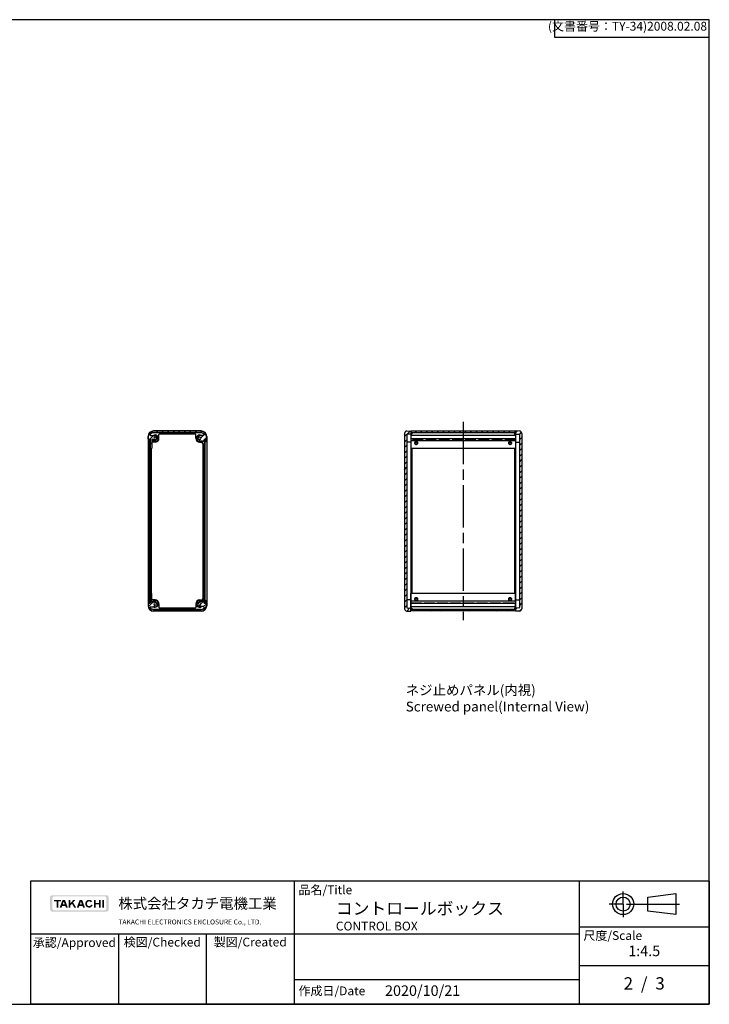
# Model space of a CAD drawing. Units: millimetres. Extents: x 0 to 5461, y 0 to 1260.
# Drawn here: x 2755 to 3637, y 0 to 1260 of the extents above; entities that cross this region are included whole.
import ezdxf
from ezdxf.enums import TextEntityAlignment as Align

# ---------------------------------------------------------------- set-up
doc = ezdxf.new("R2010")
doc.units = ezdxf.units.MM
doc.header["$LTSCALE"] = 4.5
for name, pattern in [('AM_ISO02W050x2', [3.75, 3, -0.75]), ('AM_ISO08W050', [18, 12, -1.5, 3, -1.5]), ('gen7a', [6.875, 4.75, -0.875, 0.375, -0.875])]:
    doc.linetypes.add(name, pattern=pattern)
doc.layers.add('7A', color=4, linetype='gen7a')
doc.layers.add('RAHM2', color=1, linetype='Continuous')
for name, color, linetype, lineweight in [('AM_5', 3, 'Continuous', 25), ('AM_7', 4, 'AM_ISO08W050', 25), ('AM_8', 1, 'Continuous', 25), ('ネジ止メパネル0', 3, 'AM_ISO02W050x2', 13), ('側板', 7, 'Continuous', 25), ('ﾈｼﾞ止ﾒﾊﾟﾈﾙ', 3, 'Continuous', 25), ('ﾊﾒｺﾐﾊﾟﾈﾙ', 4, 'Continuous', 25), ('ﾌﾚｰﾑ', 2, 'Continuous', 25), ('ﾌﾚｰﾑ0', 2, 'AM_ISO02W050x2', 13)]:
    doc.layers.add(name, color=color, linetype=linetype, lineweight=lineweight)
doc.styles.get("Standard").update_dxf_attribs({"font": 'ISOCP.SHX', "bigfont": 'EXTFONT.SHX'})
pattern_1 = [(45, (405.4175617416568, 38.62204622340914), (-3.535533905932737, 3.535533905932738), [])]
pattern_2 = [(45, (368.5406418672192, 38.62204622340914), (-3.535533905932737, 3.535533905932738), [])]
pattern_3 = [(45, (508.5406418672192, 38.62204622340914), (-7.071067811865475, 7.071067811865476), [])]

# ---------------------------------------------------------------- blocks, each defined once
blk = doc.blocks.new('TK-A3')
for p, q in [((359, 280), (359, 275)), ((359, 275), (403, 275))]:
    blk.add_line(p, q)
blk.add_lwpolyline([(0, 0), (403, 0), (403, 280), (0, 280.0000000000001)], close=True)
at = {"insert": (402.3592953827349, 276.108542987227), "char_height": 2.5, "width": 43.07840397728299, "attachment_point": 9}
blk.add_mtext('(文書番号：TY-34)2008.02.08', dxfattribs=at)
blk = doc.blocks.new('A$C0FAF06CF')
at = {"layer": 'AM_8'}
h = blk.add_hatch(color=1, dxfattribs=at)
edge = h.paths.add_edge_path()
edge.add_line((-8.013599999999968, -2.411500000000411), (8.013600000000068, -2.411500000000414))
edge.add_arc((8.013600000000054, -1.773380000000513), 0.6381199999999012, 270, 360)
edge.add_line((8.651719999999955, -1.773380000000513), (8.651719999999969, 1.773379999999486))
edge.add_arc((8.013600000000025, 1.773379999999429), 0.638119999999958, 5.103880138248065e-12, 90.0000000000013)
edge.add_line((8.013599999999997, 2.411499999999391), (-8.013599999999997, 2.411499999999387))
edge.add_arc((-8.013600000000025, 1.773379999999436), 0.638119999999951, 89.99999999999682, 179.9999999999955)
edge.add_line((-8.651719999999983, 1.773379999999486), (-8.651719999999983, -1.773380000000506))
edge.add_arc((-8.013600000000025, -1.773380000000458), 0.638119999999951, 180.0000000000043, 270.0000000000045)
edge = h.paths.add_edge_path(flags=16)
edge.add_line((-7.471939999999961, 2.092439999999486), (7.471940000000018, 2.092439999999479))
edge.add_arc((7.471940000000046, 1.550779999999479), 0.5416600000000003, 7.958078640513122e-13, 90.00000000000148, ccw=False)
edge.add_line((8.013600000000025, 1.550779999999486), (8.013600000000025, -1.550780000000506))
edge.add_arc((7.471940000000018, -1.550780000000502), 0.5416600000000074, 270, 359.99999999999966, ccw=False)
edge.add_line((7.471940000000018, -2.092440000000506), (-7.471939999999961, -2.092440000000513))
edge.add_arc((-7.471939999999961, -1.550780000000506), 0.5416600000000074, 180, 270, ccw=False)
edge.add_line((-8.013599999999968, -1.550780000000506), (-8.013599999999968, 1.550779999999486))
edge.add_arc((-7.471939999999961, 1.550779999999486), 0.5416600000000003, 90, 180, ccw=False)
for points in [[(-5.453699999999969, 0.5935999999994923), (-5.453699999999969, 1.038799999999492), (-7.531299999999987, 1.038799999999492), (-7.531299999999987, 0.5935999999994923), (-6.759619999999984, 0.5935999999994923), (-6.759619999999984, -1.224300000000516), (-6.225379999999973, -1.224300000000516), (-6.225379999999973, 0.5935999999994923)], [(-3.146079999999984, 1.038799999999492), (-3.146079999999984, -1.224300000000516), (-2.671199999999942, -1.224300000000516), (-2.671199999999942, -0.6184186206901412), (-2.193432261217481, -0.1027759420753025), (-1.520149446800417, -1.224300000000516), (-0.9571799999999939, -1.224300000000516), (-1.851807874889658, 0.2659306476478651), (-1.135707252964409, 1.038799999999492), (-1.788279380580377, 1.038799999999492), (-2.671199999999942, 0.08588602895155795), (-2.671199999999942, 1.038799999999492)], [(4.304715008555604, 1.038799999999492), (4.304715008555604, -1.224300000000516), (4.775885008555576, -1.224300000000516), (4.775885008555576, -0.3153500000005121), (5.829525008555606, -0.3153500000005121), (5.829525008555606, -1.224300000000516), (6.300695008555579, -1.224300000000516), (6.300695008555579, 1.038799999999492), (5.829525008555606, 1.038799999999492), (5.829525008555606, 0.1298499999994878), (4.775885008555576, 0.1298499999994878), (4.775885008555576, 1.038799999999492)], [(7.28013500855559, -1.224300000000516), (7.28013500855559, 1.038799999999492), (6.805255008555605, 1.038799999999492), (6.805255008555605, -1.224300000000516)]]:
    blk.add_hatch(color=1, dxfattribs=at).paths.add_polyline_path(points)
h = blk.add_hatch(color=1, dxfattribs=at)
h.paths.add_polyline_path([(-5.264049114754044, -1.224300000000516), (-5.084217508196673, -0.7345800000005109), (-4.161102491803263, -0.7345800000005109), (-3.981270885245877, -1.224300000000516), (-3.420619999999971, -1.224300000000516), (-4.251659999999958, 1.038799999999492), (-4.993659999999977, 1.038799999999492), (-5.82469999999995, -1.224300000000516)])
h.paths.add_polyline_path([(-4.332759934426207, -0.2671200000005083), (-4.912560065573729, -0.2671200000005083), (-4.622659999999968, 0.5223399999994971)], flags=16)
h = blk.add_hatch(color=1, dxfattribs=at)
h.paths.add_polyline_path([(-0.1961891147540484, -1.224300000000516), (-0.01635750819667692, -0.7345800000005109), (0.9067575081967476, -0.7345800000005109), (1.086589114754119, -1.224300000000516), (1.647240000000011, -1.224300000000516), (0.8162000000000376, 1.038799999999492), (0.07420000000001892, 1.038799999999492), (-0.7568399999999542, -1.224300000000516)])
h.paths.add_polyline_path([(0.7351000655737892, -0.2671200000005083), (0.1552999344262673, -0.2671200000005083), (0.4452000000000282, 0.5223399999994971)], flags=16)
h = blk.add_hatch(color=1, dxfattribs=at)
edge = h.paths.add_edge_path()
edge.add_ellipse((2.878960000000006, -0.09275000000052636), major_axis=(0, 0.7271600000000495), ratio=0.8673469387754512, start_angle=304.6510247185947, end_angle=609.4109213221484)
edge.add_line((3.469375036740871, -0.3484654247793539), (3.941135008555591, -0.5527900000005097))
edge.add_arc((2.878960000000006, -0.09275000000051214), 1.157520000000027, 38.550540790803325, 336.58201840165333, ccw=False)
edge.add_line((3.784208621486187, 0.6286219454599618), (3.397792961318373, 0.3206961337928842))
blk = doc.blocks.new('TK-仕様書(和英併記)NEW')
for p, q in [((0, 35), (-193, 35)), ((-193, 35), (-193, 0)), ((-118, 35), (-118, 0)), ((-37, 35), (-37, 0)), ((0, 35), (0, 0)), ((-17.5, 30.5), (-9.5, 31.5)), ((-9.5, 31.5), (-9.5, 25.5)), ((-17.5, 26.5), (-17.5, 30.5)), ((-9.5, 25.5), (-17.5, 26.5)), ((-193, 19.99999999999994), (-37, 19.99999999999994)), ((-168.0000000000001, 19.99999999999994), (-168, 0)), ((-143.0000000000001, 19.99999999999994), (-143, 0)), ((-37, 22), (0, 22)), ((-37, 11), (0, 11)), ((-37.00000000000011, 7), (-118, 7)), ((0, 0), (-193, 0))]:
    blk.add_line(p, q)
for radius in [3, 2]:
    blk.add_circle((-24.5, 28.5), radius)
at = {"layer": '7A'}
for p, q in [((-24.5, 28.5), (-24.5, 32.07478664473149)), ((-24.5, 28.5), (-28.5, 28.5)), ((-24.5, 28.5), (-24.5, 24.78991724228479)), ((-23.5, 28.5), (-8.5, 28.5))]:
    blk.add_line(p, q, dxfattribs=at)
at = {"xscale": 0.96, "yscale": 0.96, "zscale": 0.96}
blk.add_blockref('A$C0FAF06CF', (-179.073778946163, 28.68781725888325), dxfattribs=at)
at = {"attachment_point": 4}
for s, insert, char_height, width in [('{\\fMS Gothic|b0|i0|c128|p49;株式会社タカチ電機工業}', (-167.9945135240808, 28.68781725888325), 3, 42.88159814155517), ('{\\fArial|b0|i0|c128|p34;TAKACHI ELECTRONICS ENCLOSURE Co., LTD.}', (-167.9945135240808, 23.41115279672572), 1.4, 44.44830780058135)]:
    blk.add_mtext(s, dxfattribs=dict(at, insert=insert, char_height=char_height, width=width))
for tag, height, p in [('品名', 3.5, (-106.1561493930892, 27.24999999999994)), ('TITLE', 2.5, (-106.1561493930892, 22.24999999999994)), ('型番', 3.5, (-106.139168248561, 11.75))]:
    blk.add_attdef(tag, text='', height=height).set_placement(p, align=Align.MIDDLE_LEFT)
for tag, height, p in [('GEN-TITLE-SCA', 3, (-18.5, 14.79266317345349)), ('承認', 3.5, (-180.7195176573869, 7.729076668239944)), ('検図', 3.5, (-155.5000000000001, 7.729076668239941)), ('製図', 3.5, (-130.5000000000001, 7.729076668239941)), ('ページNO.', 3.5, (-23, 5.5)), ('総ページ数', 3.5, (-14, 5.5)), ('GEN-TITLE-DAT', 3, (-81.5, 3.5))]:
    blk.add_attdef(tag, text='', height=height).set_placement(p, align=Align.MIDDLE)
at = {"layer": 'RAHM2', "char_height": 2.5}
for s, insert, width, attachment_point in [('品名/Title', (-116.8002551371314, 33.80103540727967), 90, 1), ('尺度/Scale', (-35.80025513713144, 20.80103540727967), 20, 1), ('承認/Approved', (-180.5000000000001, 18.8010354072796), 22.21535073038012, 2), ('検図/Checked', (-155.5, 18.92584712714763), 19.8526851587086, 2), ('製図/Created', (-130.5, 18.95800561859733), 19.44564691649168, 2), ('作成日/Date', (-116.8002551371314, 3.5), 17.84866863742184, 4)]:
    blk.add_mtext(s, dxfattribs=dict(at, insert=insert, width=width, attachment_point=attachment_point))
at = {"layer": 'RAHM2', "color": 0, "insert": (-18.5, 5.5), "char_height": 3.5, "width": 4.469919821818735, "attachment_point": 5}
blk.add_mtext('/', dxfattribs=at)

msp = doc.modelspace()

# ---------------------------------------------------------------- hatches: boundary and pattern name
at = {"layer": 'AM_8'}
h = msp.add_hatch(dxfattribs=at)
h.set_pattern_fill('_U', color=256, scale=5, angle=45, style=0, pattern_type=0)
h.set_pattern_definition(pattern_1)
edge = h.paths.add_edge_path()
edge.add_line((2921.850416254572, 728.487522805093), (2921.850416254572, 728.9539547183324))
edge.add_arc((2922.350416254572, 728.9539547183331), 0.5, 147.0431454531634, 180.0000000000651, ccw=False)
edge.add_arc((2926.000416254572, 726.5875228050936), 4.84999999999981, 90, 147.0431454531475, ccw=False)
edge.add_line((2926.000416254572, 731.4375228050935), (2987.000416254572, 731.4375228050925))
edge.add_arc((2987.000416254572, 726.5875228050927), 4.849999999999682, 46.50338748810378, 90.0000000000054, ccw=False)
edge.add_arc((2989.650416254572, 729.3803708138469), 1.0000000000001, -2.609112925711088e-11, 46.50338748803142, ccw=False)
edge.add_line((2990.650416254572, 729.3803708138464), (2990.650416254572, 728.9875228050926))
edge.add_arc((2989.212991570661, 729.1687100416862), 1.448798998005382, 287.5730958285094, 352.8157619868936, ccw=False)
edge.add_line((2989.650416254571, 727.7875228050932), (2985.000416254572, 727.7875228050927))
edge.add_arc((2985.000416254572, 724.3875228050929), 3.39999999999975, 89.99999999999235, 173.8998039759061)
edge.add_arc((2982.514572303147, 724.6531914881682), 0.8999999999995517, 173.8998039759102, 353.899803975906)
edge.add_arc((2985.000416254572, 724.3875228050933), 1.600000000000209, -83.89980397590102, 173.8998039759136, ccw=False)
edge.add_arc((2985.266084937647, 721.9016788536687), 0.8999999999999435, 96.10019602405072, 270.0000000000289)
edge.add_line((2985.266084937647, 721.0016788536686), (2988.550416254571, 721.001678853669))
edge.add_arc((2988.550416254571, 720.7016788536687), 0.3000000000001819, 0, 90, ccw=False)
edge.add_line((2988.850416254571, 720.7016788536687), (2988.850416254571, 717.737522805093))
edge.add_arc((2989.350416254571, 717.737522805093), 0.5, 180, 270)
edge.add_line((2989.350416254571, 717.237522805093), (2990.150416254572, 717.237522805093))
edge.add_arc((2990.150416254572, 717.737522805093), 0.5, 270, 360)
edge.add_line((2990.650416254572, 717.737522805093), (2990.650416254572, 723.237522805093))
edge.add_line((2990.650416254572, 723.237522805093), (2992.300416254572, 723.237522805093))
edge.add_line((2992.300416254572, 723.237522805093), (2992.300416254572, 720.737522805093))
edge.add_arc((2992.800416254572, 720.737522805093), 0.5, 180, 270)
edge.add_line((2992.800416254572, 720.237522805093), (2993.150416254572, 720.237522805093))
edge.add_arc((2993.150416254572, 720.737522805093), 0.5, 270, 360)
edge.add_line((2993.650416254572, 720.737522805093), (2993.650416254572, 726.5875228050929))
edge.add_arc((2987.000416254572, 726.5875228050932), 6.649999999999636, 359.9999999999981, 450)
edge.add_line((2987.000416254572, 733.2375228050928), (2926.000416254572, 733.2375228050925))
edge.add_arc((2926.000416254572, 726.5875228050929), 6.649999999999636, 90, 179.9999999999961)
edge.add_line((2919.350416254572, 726.5875228050934), (2919.350416254572, 723.737522805093))
edge.add_arc((2919.850416254572, 723.737522805093), 0.5, 180, 270)
edge.add_line((2919.850416254572, 723.237522805093), (2921.850416254572, 723.237522805093))
edge.add_line((2921.850416254572, 723.237522805093), (2921.850416254572, 711.737522805093))
edge.add_arc((2922.350416254572, 711.737522805093), 0.5, 180, 270)
edge.add_line((2922.350416254572, 711.237522805093), (2923.350416254572, 711.237522805093))
edge.add_arc((2923.350416254572, 711.737522805093), 0.5, 270, 360)
edge.add_line((2923.850416254572, 711.737522805093), (2923.850416254572, 722.7420414830306))
edge.add_arc((2924.150416254572, 722.7420414830308), 0.3000000000001819, 90.00000000008691, 180.0000000000217, ccw=False)
edge.add_line((2924.150416254572, 723.0420414830305), (2924.793517645336, 723.0420414830307))
edge.add_arc((2925.686299765377, 723.4329378688071), 0.9746075611646648, 203.6457622582486, 229.5149709420313)
edge.add_arc((2928.000416254572, 724.3875228050933), 3.400000000000203, 209.9192346423075, 263.8998039759037)
edge.add_arc((2927.734747571497, 721.9016788536687), 0.9000000000000237, 263.8998039758334, 443.8998039759189)
edge.add_arc((2928.000416254572, 724.3875228050929), 1.599999999999923, 6.100196024110687, 263.89980397593297, ccw=False)
edge.add_arc((2930.486260205996, 724.6531914881682), 0.8999999999999797, 186.1001960240723, 366.1001960241011)
edge.add_arc((2927.594665816445, 724.1801118556386), 3.828970038543199, 8.541799544853266, 83.9170277427704)
edge.add_line((2928.000416254572, 727.9875228050926), (2922.350416254572, 727.9875228050926))
edge.add_arc((2922.350416254572, 728.4875228050928), 0.5000000000002274, 179.9999999999739, 269.9999999999479, ccw=False)
h = msp.add_hatch(dxfattribs=at)
h.set_pattern_fill('_U', color=256, scale=5, angle=45, style=0, pattern_type=0)
h.set_pattern_definition([(45, (508.5406418672192, 38.62204622340914), (-3.535533905932737, 3.535533905932738), [])])
edge = h.paths.add_edge_path()
edge.add_line((3247.123496380134, 730.5110903247385), (3247.123496380134, 506.2639552854478))
edge.add_arc((3250.123496380134, 506.2639552854478), 3, 180, 267.9999999999964)
edge.add_line((3250.018797890027, 503.2657828043905), (3255.123496380134, 503.0875228050929))
edge.add_line((3255.123496380134, 503.0875228050929), (3255.123496380134, 505.6375228050931))
edge.add_line((3255.123496380134, 505.6375228050931), (3256.623496380134, 505.6375228050931))
edge.add_line((3256.623496380134, 505.6375228050931), (3256.623496380134, 507.1375228050931))
edge.add_line((3256.623496380134, 507.1375228050931), (3250.606046631783, 507.3476567806831))
edge.add_arc((3250.623496380134, 507.8473521941926), 0.4999999999999812, 180.0000000000065, 267.9999999999963, ccw=False)
edge.add_line((3250.123496380134, 507.8473521941926), (3250.123496380134, 728.9276934159932))
edge.add_arc((3250.623496380134, 728.9276934159932), 0.5, 92.00000000000352, 180, ccw=False)
edge.add_line((3250.606046631783, 729.4273888295029), (3256.623496380134, 729.6375228050932))
edge.add_line((3256.623496380134, 729.6375228050931), (3256.623496380134, 731.1375228050931))
edge.add_line((3256.623496380134, 731.1375228050931), (3255.123496380134, 731.1375228050931))
edge.add_line((3255.123496380134, 731.1375228050931), (3255.123496380134, 733.6875228050933))
edge.add_line((3255.123496380134, 733.6875228050933), (3250.018797890027, 733.5092628057953))
edge.add_arc((3250.123496380134, 730.5110903247382), 2.999999999999774, 92.0000000000038, 179.9999999999957)
h = msp.add_hatch(dxfattribs=at)
h.set_pattern_fill('_U', color=256, scale=5, angle=45, style=0, pattern_type=0)
h.set_pattern_definition(pattern_2)
h.paths.add_polyline_path([(3255.123496380134, 731.4375228050931), (3389.123496380134, 731.4375228050931), (3389.123496380134, 733.2375228050926), (3255.123496380134, 733.2375228050926)])
h = msp.add_hatch(dxfattribs=at)
h.set_pattern_fill('_U', color=256, scale=5, angle=45, style=0, pattern_type=0)
h.set_pattern_definition([(45, (228.5406418672192, 38.62204622340914), (-3.535533905932737, 3.535533905932738), [])])
edge = h.paths.add_edge_path()
edge.add_line((3394.228194870242, 733.5092628057957), (3389.123496380134, 733.6875228050933))
edge.add_line((3389.123496380134, 733.6875228050933), (3389.123496380134, 731.1375228050931))
edge.add_line((3389.123496380134, 731.1375228050931), (3387.623496380134, 731.1375228050931))
edge.add_line((3387.623496380134, 731.1375228050931), (3387.623496380134, 729.6375228050931))
edge.add_line((3387.623496380134, 729.6375228050931), (3393.640946128486, 729.4273888295027))
edge.add_arc((3393.623496380134, 728.9276934159932), 0.4999999999999244, 0, 87.99999999999602, ccw=False)
edge.add_line((3394.123496380134, 728.9276934159932), (3394.123496380134, 507.8473521941926))
edge.add_arc((3393.623496380134, 507.8473521941926), 0.5, 272.00000000000347, 359.99999999999346, ccw=False)
edge.add_line((3393.640946128486, 507.3476567806831), (3387.623496380134, 507.1375228050932))
edge.add_line((3387.623496380134, 507.1375228050931), (3387.623496380134, 505.6375228050931))
edge.add_line((3387.623496380134, 505.6375228050931), (3389.123496380134, 505.6375228050931))
edge.add_line((3389.123496380134, 505.6375228050931), (3389.123496380134, 503.0875228050929))
edge.add_line((3389.123496380134, 503.0875228050929), (3394.228194870242, 503.2657828043909))
edge.add_arc((3394.123496380134, 506.263955285448), 2.999999999999774, 272.0000000000038, 359.9999999999957)
edge.add_line((3397.123496380134, 506.2639552854478), (3397.123496380134, 730.5110903247385))
edge.add_arc((3394.123496380134, 730.5110903247385), 3, 0, 87.99999999999635)
h = msp.add_hatch(dxfattribs=at)
h.set_pattern_fill('_U', color=256, scale=5, angle=45, style=0, pattern_type=0)
h.set_pattern_definition(pattern_1)
h.paths.add_polyline_path([(2920.350416254572, 722.9375228050933), (2920.350416254572, 513.8375228050929), (2921.850416254572, 513.8375228050929), (2921.850416254572, 722.9375228050933)])
h = msp.add_hatch(dxfattribs=at)
h.set_pattern_fill('_U', color=256, scale=5, angle=45, style=0, pattern_type=0)
h.set_pattern_definition(pattern_1)
h.paths.add_polyline_path([(2990.725416254571, 723.0375228050932), (2990.725416254571, 513.7375228050926), (2992.225416254571, 513.7375228050926), (2992.225416254572, 723.0375228050932)])
h = msp.add_hatch(dxfattribs=at)
h.set_pattern_fill('_U', color=256, scale=10, angle=45, style=0, pattern_type=0)
h.set_pattern_definition(pattern_3)
h.paths.add_polyline_path([(3247.123496380134, 677.3071849133835), (3247.123496380134, 539.6178368558819), (3250.123496380134, 539.642418692998), (3250.123496380134, 677.1643790441742)])
h = msp.add_hatch(dxfattribs=at)
h.set_pattern_fill('_U', color=256, scale=10, angle=45, style=0, pattern_type=0)
h.set_pattern_definition(pattern_3)
h.paths.add_polyline_path([(3250.123496380134, 539.642418692998), (3250.123496380134, 677.1643790441742), (3247.123496380134, 677.3071849133835), (3247.123496380134, 539.6178368558819)])
h = msp.add_hatch(dxfattribs=at)
h.set_pattern_fill('_U', color=256, scale=5, angle=45, style=0, pattern_type=0)
h.set_pattern_definition(pattern_1)
edge = h.paths.add_edge_path()
edge.add_arc((2930.486260205996, 512.121854122018), 0.8999999999999495, 353.8998039759456, 533.8998039759097)
edge.add_arc((2928.000416254572, 512.3875228050933), 1.599999999999787, 96.10019602409977, 353.89980397590176, ccw=False)
edge.add_arc((2927.734747571497, 514.8733667565175), 0.9000000000000565, 276.10019602405, 456.1001960241367)
edge.add_arc((2928.000416254572, 512.3875228050931), 3.400000000000164, 96.10019602409629, 150.0807653576983)
edge.add_arc((2925.686299765377, 513.3421077413784), 0.9746075611645948, 130.4850290578998, 156.3542377416825)
edge.add_line((2924.793517645336, 513.7330041271557), (2924.150416254572, 513.7330041271555))
edge.add_arc((2924.150416254572, 514.0330041271557), 0.3000000000001819, 180, 270, ccw=False)
edge.add_line((2923.850416254571, 514.0330041271557), (2923.850416254572, 525.0375228050927))
edge.add_arc((2923.350416254572, 525.0375228050927), 0.5, 0, 90)
edge.add_line((2923.350416254572, 525.5375228050927), (2922.350416254572, 525.5375228050927))
edge.add_arc((2922.350416254572, 525.0375228050927), 0.5, 90, 180)
edge.add_line((2921.850416254572, 525.0375228050927), (2921.850416254572, 513.5375228050927))
edge.add_line((2921.850416254572, 513.5375228050927), (2919.850416254572, 513.5375228050927))
edge.add_arc((2919.850416254572, 513.0375228050927), 0.5, 90, 180)
edge.add_line((2919.350416254572, 513.0375228050927), (2919.350416254572, 510.1875228050924))
edge.add_arc((2926.000416254572, 510.1875228050924), 6.650000000000091, 180.0000000000005, 270)
edge.add_line((2926.000416254572, 503.5375228050925), (2987.000416254572, 503.5375228050929))
edge.add_arc((2987.000416254572, 510.1875228050931), 6.650000000000318, 270.0000000000039, 360.000000000002)
edge.add_line((2993.650416254572, 510.1875228050933), (2993.650416254572, 516.0375228050927))
edge.add_arc((2993.150416254572, 516.0375228050927), 0.5, 0, 90)
edge.add_line((2993.150416254572, 516.5375228050927), (2992.800416254572, 516.5375228050927))
edge.add_arc((2992.800416254572, 516.0375228050927), 0.5, 90, 180)
edge.add_line((2992.300416254572, 516.0375228050927), (2992.300416254572, 513.5375228050927))
edge.add_line((2992.300416254572, 513.5375228050927), (2990.650416254572, 513.5375228050927))
edge.add_line((2990.650416254572, 513.5375228050927), (2990.650416254572, 519.0375228050927))
edge.add_arc((2990.150416254572, 519.0375228050927), 0.5, 0, 90)
edge.add_line((2990.150416254572, 519.5375228050927), (2989.350416254571, 519.5375228050927))
edge.add_arc((2989.350416254571, 519.0375228050927), 0.5, 90, 180)
edge.add_line((2988.850416254571, 519.0375228050927), (2988.850416254571, 516.0733667565175))
edge.add_arc((2988.550416254571, 516.0733667565178), 0.3000000000001819, 270, 359.9999999999783, ccw=False)
edge.add_line((2988.550416254571, 515.7733667565176), (2985.266084937647, 515.7733667565174))
edge.add_arc((2985.266084937647, 514.8733667565175), 0.8999999999998636, 90, 263.8998039758898)
edge.add_arc((2985.000416254572, 512.3875228050931), 1.600000000000254, -173.89980397590955, 83.8998039759179, ccw=False)
edge.add_arc((2982.514572303147, 512.121854122018), 0.900000000000016, 6.100196024093917, 186.1001960240903)
edge.add_arc((2985.000416254572, 512.3875228050933), 3.400000000000265, 186.1001960240942, 270)
edge.add_line((2985.000416254572, 508.9875228050932), (2987.46618185576, 508.9875228050936))
edge.add_line((2987.46618185576, 508.9875228050935), (2989.650416254572, 508.9875228050925))
edge.add_arc((2989.212991570661, 507.6063355685001), 1.448798998005047, 7.184238013079721, 72.42690417146531, ccw=False)
edge.add_line((2990.650416254571, 507.7875228050932), (2990.650416254572, 507.3946747963394))
edge.add_arc((2989.650416254572, 507.3946747963394), 1, -46.503387488098326, 0, ccw=False)
edge.add_arc((2987.000416254572, 510.1875228050931), 4.849999999999784, 270, 313.49661251188905, ccw=False)
edge.add_line((2987.000416254572, 505.3375228050932), (2926.000416254572, 505.3375228050928))
edge.add_arc((2926.000416254571, 510.1875228050926), 4.849999999999739, 212.9568545468554, 270.00000000001074, ccw=False)
edge.add_arc((2922.350416254572, 507.8210908918527), 0.5000000000000129, 179.9999999999674, 212.9568545467535, ccw=False)
edge.add_line((2921.850416254572, 507.8210908918529), (2921.850416254572, 508.2875228050927))
edge.add_arc((2922.350416254572, 508.2875228050927), 0.5, 90, 180, ccw=False)
edge.add_line((2922.350416254572, 508.7875228050927), (2928.000416254572, 508.7875228050927))
edge.add_arc((2927.594665816445, 512.5949337545471), 3.828970038543716, 276.0829722572356, 351.4582004551654)
h = msp.add_hatch(dxfattribs=at)
h.set_pattern_fill('_U', color=256, scale=5, angle=45, style=0, pattern_type=0)
h.set_pattern_definition(pattern_2)
h.paths.add_polyline_path([(3389.123496380134, 505.3375228050922), (3255.123496380134, 505.3375228050922), (3255.123496380134, 503.5375228050927), (3389.123496380134, 503.5375228050927)])

# ---------------------------------------------------------------- linework, layer by layer
at = {"layer": 'AM_7'}
msp.add_line((3322.123496380134, 745.2375228050926), (3322.123496380134, 491.5375228050927), dxfattribs=at)
at = {"layer": 'ネジ止メパネル0'}
for p, q in [((3389.023496380134, 722.9375228050926), (3255.223496380134, 722.9375228050926)), ((3255.223496380134, 722.9375228050926), (3255.223496380134, 513.8375228050927)), ((3389.023496380134, 513.8375228050927), (3389.023496380134, 722.9375228050926)), ((3255.223496380134, 513.8375228050927), (3389.023496380134, 513.8375228050927))]:
    msp.add_line(p, q, dxfattribs=at)
for centre in [(3262.123496380134, 718.2375228050928), (3382.123496380134, 718.2375228050923), (3262.123496380134, 518.5375228050925), (3382.123496380134, 518.5375228050925)]:
    msp.add_circle(centre, 2.1, dxfattribs=at)
at = {"layer": '側板'}
for p, q in [((2987.000416254572, 733.6875228050933), (2926.000416254572, 733.6875228050933)), ((2974.000416254572, 731.1375228050931), (2939.000416254572, 731.1375228050931)), ((2939.000416254572, 729.6375228050931), (2939.000416254572, 731.1375228050931)), ((2974.000416254572, 729.6375228050931), (2974.000416254572, 731.1375228050931)), ((3250.018797890027, 733.5092628057953), (3255.123496380134, 733.6875228050933)), ((3255.123496380134, 733.6875228050933), (3255.123496380134, 731.1375228050931)), ((3255.123496380134, 731.1375228050931), (3256.623496380134, 731.1375228050931)), ((3256.623496380134, 731.1375228050931), (3256.623496380134, 729.6375228050931)), ((3389.123496380134, 731.1375228050931), (3387.623496380134, 731.1375228050931)), ((3387.623496380134, 731.1375228050931), (3387.623496380134, 729.6375228050931)), ((3394.228194870242, 733.5092628057953), (3389.123496380134, 733.6875228050933)), ((3389.123496380134, 733.6875228050933), (3389.123496380134, 731.1375228050931)), ((2919.000416254572, 726.6875228050933), (2919.000416254572, 510.0875228050929)), ((2928.000416254572, 719.3875228050931), (2923.850416254572, 719.3875228050931)), ((2933.000416254572, 724.3875228050931), (2933.000416254572, 729.1375228050931)), ((2979.500416254572, 729.6375228050931), (2933.500416254572, 729.6375228050931)), ((2980.000416254572, 724.3875228050931), (2980.000416254572, 729.1375228050931)), ((2985.000416254572, 719.3875228050931), (2988.650416254572, 719.3875228050931)), ((2994.000416254572, 726.6875228050933), (2994.000416254572, 510.0875228050929)), ((3247.123496380134, 730.5110903247385), (3247.123496380134, 506.2639552854478)), ((3250.123496380134, 728.9276934159932), (3250.123496380134, 507.8473521941926)), ((3256.623496380134, 729.6375228050931), (3250.606046631783, 729.4273888295027)), ((3255.123496380134, 719.3875228050931), (3250.606046631783, 719.2297699837402)), ((3255.123496380134, 729.5851416508553), (3255.123496380134, 507.1899039593304)), ((3387.623496380134, 729.6375228050931), (3393.640946128486, 729.4273888295027)), ((3389.123496380135, 729.5851416508553), (3389.123496380135, 507.1899039593304)), ((3389.123496380134, 719.3875228050931), (3393.640946128486, 719.2297699837402)), ((3394.123496380134, 728.9276934159932), (3394.123496380134, 507.8473521941926)), ((3397.123496380134, 730.5110903247385), (3397.123496380134, 506.2639552854478)), ((2921.850416254572, 710.3875228050931), (2921.850416254572, 526.3875228050931)), ((2921.850416254572, 710.3875228050931), (2923.350416254572, 710.3875228050931)), ((2923.350416254572, 525.5375228050927), (2923.350416254572, 711.237522805093)), ((2989.150416254572, 717.2792652355974), (2989.150416254572, 519.4957803745883)), ((2990.650416254572, 715.3875228050931), (2989.150416254572, 715.3875228050931)), ((2990.650416254572, 715.3875228050931), (2990.650416254572, 521.3875228050931)), ((3255.123496380134, 710.4399039593306), (3256.623496380134, 710.3875228050931)), ((3256.623496380134, 710.3875228050931), (3256.623496380134, 526.3875228050922)), ((3389.123496380134, 710.4399039593306), (3387.623496380134, 710.3875228050931)), ((3387.623496380134, 710.3875228050931), (3387.623496380134, 526.3875228050922)), ((2921.850416254572, 526.3875228050931), (2923.350416254572, 526.3875228050931)), ((2928.000416254572, 517.3875228050931), (2923.850416254572, 517.3875228050931)), ((2985.000416254572, 517.3875228050931), (2988.650416254572, 517.3875228050931)), ((2990.650416254572, 521.3875228050931), (2989.150416254572, 521.3875228050931)), ((3255.123496380134, 517.3875228050931), (3250.606046631783, 517.5452756264456)), ((3255.123496380134, 526.3351416508547), (3256.623496380134, 526.3875228050922)), ((3389.123496380134, 526.3351416508547), (3387.623496380134, 526.3875228050922)), ((3389.123496380134, 517.3875228050931), (3393.640946128486, 517.5452756264456)), ((2933.000416254572, 512.3875228050931), (2933.000416254572, 507.6375228050931)), ((2979.500416254572, 507.1375228050931), (2933.500416254572, 507.1375228050931)), ((2939.000416254572, 507.1375228050931), (2939.000416254572, 505.6375228050931)), ((2974.000416254572, 505.6375228050931), (2939.000416254572, 505.6375228050931)), ((2974.000416254572, 507.1375228050931), (2974.000416254572, 505.6375228050931)), ((2980.000416254572, 512.3875228050931), (2980.000416254572, 507.6375228050931)), ((3250.606046631783, 507.3476567806831), (3256.623496380134, 507.1375228050931)), ((3256.623496380134, 505.6375228050931), (3255.123496380134, 505.6375228050931)), ((3255.123496380134, 505.6375228050931), (3255.123496380134, 503.0875228050929)), ((3256.623496380134, 507.1375228050931), (3256.623496380134, 505.6375228050931)), ((3393.640946128486, 507.3476567806831), (3387.623496380134, 507.1375228050931)), ((3387.623496380134, 507.1375228050931), (3387.623496380134, 505.6375228050931)), ((3387.623496380134, 505.6375228050931), (3389.123496380134, 505.6375228050931)), ((3389.123496380134, 505.6375228050931), (3389.123496380134, 503.0875228050929)), ((2987.000416254572, 503.0875228050929), (2926.000416254572, 503.0875228050929)), ((3250.018797890027, 503.2657828043909), (3255.123496380134, 503.0875228050929)), ((3394.228194870242, 503.2657828043909), (3389.123496380134, 503.0875228050929))]:
    msp.add_line(p, q, dxfattribs=at)
for centre, radius, start, end in [((2926.000416254572, 726.6875228050933), 7, 90, 180), ((2987.000416254572, 726.6875228050933), 7, 0, 90), ((3250.123496380134, 730.5110903247385), 3, 92.00000000000345, 180), ((3394.123496380134, 730.5110903247385), 3, 0, 87.99999999999655), ((2928.000416254572, 724.3875228050927), 4.2, 199.0458390740423, 121.0027191338714), ((2928.000416254572, 724.3875228050931), 5, 270, 0), ((2928.000416254572, 724.3875228050922), 1.8, 279.2243152974807, 350.7756847025842), ((2928.000416254572, 724.3875228050931), 2.25, 284.9037799765292, 345.0962200234487), ((2928.000416254572, 724.3875228050927), 2.25, 284.9037799765292, 345.0962200234621), ((2933.500416254572, 729.1375228050931), 0.5, 90, 180), ((2979.500416254572, 729.1375228050931), 0.5, 0, 90), ((2985.000416254572, 724.3875228050931), 5, 180, 270), ((2985.000416254572, 724.3875228050927), 4.2, 54.0494323803669, 306.2782147538186), ((2985.000416254572, 724.3875228050931), 2.25, 194.9037799765512, 255.0962200234708), ((2985.000416254572, 724.3875228050927), 2.25, 194.9037799765244, 255.0962200234708), ((2985.000416254572, 724.3875228050927), 1.8, 189.2243152974157, 260.7756847025709), ((2988.650416254572, 718.8875228050931), 0.5, 66.42182152182201, 90), ((3250.623496380134, 728.9276934159932), 0.5, 92.00000000000345, 180), ((3250.623496380134, 718.7300745702307), 0.5, 92.00000000000345, 180), ((3393.623496380134, 728.9276934159932), 0.5, 0, 87.99999999999655), ((3393.623496380134, 718.7300745702307), 0.5, 0, 87.99999999999655), ((2928.000416254572, 512.3875228050931), 5, 0, 90), ((2985.000416254572, 512.3875228050931), 5, 90, 180), ((2988.650416254572, 517.8875228050931), 0.5, 270, 293.5781784781811), ((3250.623496380134, 518.0449710399555), 0.5, 180, 267.9999999999964), ((3393.623496380134, 518.0449710399555), 0.5, 272.0000000000034, 0), ((2926.000416254572, 510.0875228050929), 7, 180, 270), ((2928.000416254572, 512.3875228050931), 4.2, 238.9972808661286, 160.9541609259577), ((2928.000416254572, 512.3875228050927), 1.8, 9.224315297468268, 80.77568470257087), ((2928.000416254572, 512.3875228050931), 2.25, 14.90377997655128, 75.09622002347082), ((2933.500416254572, 507.6375228050931), 0.5, 180, 270), ((2979.500416254572, 507.6375228050931), 0.5, 270, 0), ((2985.000416254572, 512.3875228050931), 4.2, 53.72178524618399, 305.9505676196304), ((2985.000416254572, 512.3875228050931), 2.25, 104.9037799765292, 165.0962200234621), ((2985.000416254572, 512.3875228050927), 1.8, 99.22431529742913, 170.775684702558), ((2987.000416254572, 510.0875228050929), 7, 270, 0), ((3250.123496380134, 506.2639552854478), 3, 180, 267.9999999999964), ((3250.623496380134, 507.8473521941926), 0.5, 180, 267.9999999999964), ((3393.623496380134, 507.8473521941926), 0.5, 272.0000000000034, 0), ((3394.123496380134, 506.2639552854478), 3, 272.0000000000034, 0)]:
    msp.add_arc(centre, radius, start, end, dxfattribs=at)
at = {"layer": 'ﾈｼﾞ止ﾒﾊﾟﾈﾙ'}
for p, q in [((2920.350416254572, 513.8375228050929), (2920.350416254572, 722.9375228050933)), ((2921.850416254572, 722.9375228050933), (2920.350416254572, 722.9375228050933)), ((2921.850416254572, 722.9375228050933), (2921.850416254572, 513.8375228050929)), ((2921.850416254572, 513.8375228050929), (2920.350416254572, 513.8375228050929))]:
    msp.add_line(p, q, dxfattribs=at)
at = {"layer": 'ﾊﾒｺﾐﾊﾟﾈﾙ'}
for p, q in [((2990.725416254572, 723.0375228050932), (2990.725416254571, 513.7375228050926)), ((2990.725416254571, 723.0375228050932), (2992.225416254571, 723.0375228050932)), ((2992.225416254571, 513.7375228050926), (2992.225416254572, 723.0375228050932)), ((2990.725416254571, 513.7375228050926), (2992.225416254571, 513.7375228050926))]:
    msp.add_line(p, q, dxfattribs=at)
at = {"layer": 'ﾌﾚｰﾑ'}
for p, q in [((2987.000416254572, 733.2375228050926), (2926.000416254572, 733.2375228050926)), ((2987.000416254572, 731.4375228050924), (2926.000416254572, 731.4375228050933)), ((3255.123496380134, 733.2375228050926), (3255.123496380134, 711.237522805093)), ((3389.123496380134, 733.2375228050926), (3255.123496380134, 733.2375228050926)), ((3389.123496380134, 731.4375228050931), (3255.123496380134, 731.4375228050931)), ((3389.123496380134, 733.2375228050926), (3389.123496380134, 711.237522805093)), ((2919.350416254572, 723.737522805093), (2919.350416254572, 726.5875228050929)), ((2919.850416254572, 723.237522805093), (2921.850416254572, 723.237522805093)), ((2921.850416254572, 728.4875228050926), (2921.850416254572, 728.9539547183324)), ((2921.850416254572, 723.237522805093), (2921.850416254572, 711.737522805093)), ((2922.350416254572, 727.9875228050926), (2928.000416254572, 727.9875228050926)), ((2923.850416254572, 722.7420414830306), (2923.850416254572, 711.737522805093)), ((2924.793517645336, 723.0420414830307), (2924.150416254572, 723.0420414830307)), ((2928.604080815157, 722.1346159942611), (2928.604080815157, 722.1346159942611)), ((2930.253323065404, 723.7838582445081), (2930.253323065404, 723.7838582445081)), ((2982.74750944374, 723.7838582445081), (2982.74750944374, 723.7838582445081)), ((2984.396751693987, 722.1346159942611), (2984.396751693987, 722.1346159942611)), ((2989.650416254572, 727.7875228050927), (2985.000416254572, 727.7875228050927)), ((2985.266084937647, 721.0016788536689), (2988.550416254571, 721.0016788536689)), ((2988.850416254571, 717.737522805093), (2988.850416254571, 720.7016788536687)), ((2990.650416254572, 728.9875228050926), (2990.650416254572, 729.380370813846)), ((2990.650416254572, 723.237522805093), (2990.650416254572, 717.737522805093)), ((2990.650416254572, 723.237522805093), (2992.300416254572, 723.237522805093)), ((2992.300416254572, 720.737522805093), (2992.300416254572, 723.237522805093)), ((2992.800416254572, 720.237522805093), (2993.150416254572, 720.237522805093)), ((2993.650416254572, 720.737522805093), (2993.650416254572, 726.5875228050929)), ((3389.123496380134, 727.9875228050926), (3255.123496380134, 727.9875228050926)), ((3389.123496380134, 723.753196279351), (3255.123496380134, 723.753196279351)), ((3389.123496380134, 721.0016790657291), (3255.123496380134, 721.0016790657291)), ((2922.350416254572, 711.237522805093), (2923.350416254572, 711.237522805093)), ((2989.350416254571, 717.237522805093), (2990.150416254572, 717.237522805093)), ((3389.123496380134, 711.237522805093), (3255.123496380134, 711.237522805093)), ((2921.850416254572, 513.5375228050927), (2921.850416254572, 525.0375228050927)), ((2922.350416254572, 525.5375228050927), (2923.350416254572, 525.5375228050927)), ((2923.850416254572, 514.0330041271557), (2923.850416254572, 525.0375228050927)), ((2988.850416254571, 519.0375228050927), (2988.850416254571, 516.0733667565175)), ((2989.350416254571, 519.5375228050927), (2990.150416254572, 519.5375228050927)), ((2990.650416254572, 513.5375228050927), (2990.650416254572, 519.0375228050927)), ((3389.123496380134, 525.5375228050923), (3255.123496380134, 525.5375228050923)), ((3255.123496380134, 503.5375228050927), (3255.123496380134, 525.5375228050923)), ((3389.123496380134, 503.5375228050927), (3389.123496380134, 525.5375228050923)), ((2919.350416254572, 513.0375228050927), (2919.350416254572, 510.1875228050924)), ((2919.850416254572, 513.5375228050927), (2921.850416254572, 513.5375228050927)), ((2921.850416254572, 508.2875228050927), (2921.850416254572, 507.8210908918529)), ((2922.350416254572, 508.7875228050927), (2928.000416254572, 508.7875228050927)), ((2924.793517645336, 513.7330041271555), (2924.150416254572, 513.7330041271555)), ((2987.000416254572, 505.3375228050929), (2926.000416254572, 505.3375228050929)), ((2928.604080815157, 514.6404296159246), (2928.604080815157, 514.6404296159246)), ((2930.253323065404, 512.9911873656777), (2930.253323065404, 512.9911873656777)), ((2982.74750944374, 512.9911873656777), (2982.74750944374, 512.9911873656777)), ((2984.396751693987, 514.6404296159246), (2984.396751693987, 514.6404296159246)), ((2989.650416254572, 508.9875228050926), (2985.000416254572, 508.9875228050926)), ((2985.266084937647, 515.7733667565174), (2988.550416254571, 515.7733667565174)), ((2990.650416254572, 513.5375228050927), (2992.300416254572, 513.5375228050927)), ((2990.650416254572, 507.7875228050927), (2990.650416254572, 507.3946747963394)), ((2992.300416254572, 516.0375228050927), (2992.300416254572, 513.5375228050927)), ((2992.800416254572, 516.5375228050927), (2993.150416254572, 516.5375228050927)), ((2993.650416254572, 516.0375228050927), (2993.650416254572, 510.1875228050933)), ((2993.650416254572, 516.0375228050927), (2993.650416254572, 512.1875228050933)), ((3389.123496380134, 515.7733665444562), (3255.123496380134, 515.7733665444562)), ((3389.123496380134, 513.0218493308344), (3255.123496380134, 513.0218493308344)), ((3389.123496380134, 508.7875228050927), (3255.123496380134, 508.7875228050927)), ((3389.123496380134, 505.3375228050922), (3255.123496380134, 505.3375228050922)), ((2987.000416254572, 503.5375228050927), (2926.000416254572, 503.5375228050927)), ((3389.123496380134, 503.5375228050927), (3255.123496380134, 503.5375228050927))]:
    msp.add_line(p, q, dxfattribs=at)
for centre in [(3262.123496380134, 718.2375228050926), (3382.123496380134, 718.237522805093), (3262.123496380134, 518.5375228050927), (3382.123496380134, 518.5375228050923)]:
    msp.add_circle(centre, 1.3, dxfattribs=at)
for centre, radius, start, end in [((2926.000416254572, 726.5875228050934), 6.65, 90, 180), ((2926.000416254572, 726.5875228050934), 4.850000000000001, 90, 147.0431454531526), ((2987.000416254572, 726.5875228050929), 6.65, 0, 90), ((2987.000416254572, 726.5875228050929), 4.850000000000001, 46.50338748809613, 90), ((2919.850416254572, 723.737522805093), 0.5, 180, 270), ((2922.350416254572, 728.9539547183329), 0.5, 147.0431454531526, 180), ((2922.350416254572, 728.487522805093), 0.5, 180, 270), ((2924.150416254572, 722.7420414830306), 0.3, 90, 180), ((2925.686299765377, 723.4329378688074), 0.9746075611646179, 203.6457622582758, 229.5149709420648), ((2928.000416254572, 724.3875228050931), 3.4, 209.919234642311, 263.8998039758969), ((2928.000416254572, 724.3875228050931), 1.6, 6.100196024102818, 263.8998039758969), ((2927.734747571497, 721.9016788536685), 0.9, 263.8998039758969, 14.99999999999443), ((2927.734747571497, 721.9016788536685), 0.9, 14.99999999999443, 83.89980397589684), ((2927.594665816445, 724.1801118556389), 3.828970038543547, 8.541799544838552, 83.91702774275825), ((2930.486260205996, 724.6531914881682), 0.9, 186.1001960240895, 255.0000000000055), ((2930.486260205996, 724.6531914881682), 0.9, 255.0000000000055, 6.100196024102818), ((2982.514572303147, 724.6531914881682), 0.9, 173.8998039759105, 284.9999999999945), ((2985.000416254572, 724.3875228050931), 3.4, 90, 173.8998039759105), ((2982.514572303147, 724.6531914881682), 0.9, 284.9999999999945, 353.8998039759105), ((2985.000416254572, 724.3875228050931), 1.6, 276.1001960241031, 173.8998039759105), ((2985.266084937647, 721.9016788536685), 0.9, 165.0000000000056, 270), ((2985.266084937647, 721.9016788536685), 0.9, 96.10019602410316, 165.0000000000056), ((2988.550416254571, 720.7016788536687), 0.3, 0, 90), ((2989.21299157066, 729.1687100416859), 1.448798998005369, 287.5730958285303, 352.8157619869294), ((2989.650416254572, 729.3803708138464), 1, 0, 46.50338748809613), ((2992.800416254572, 720.737522805093), 0.5, 180, 270), ((2993.150416254572, 720.737522805093), 0.5, 270, 0), ((2922.350416254572, 711.737522805093), 0.5, 180, 270), ((2923.350416254572, 711.737522805093), 0.5, 270, 0), ((2989.350416254571, 717.737522805093), 0.5, 180, 270), ((2990.150416254572, 717.737522805093), 0.5, 270, 0), ((2922.350416254572, 525.0375228050927), 0.5, 90, 180), ((2923.350416254572, 525.0375228050927), 0.5, 0, 90), ((2989.350416254571, 519.0375228050927), 0.5, 90, 180), ((2990.150416254572, 519.0375228050927), 0.5, 0, 90), ((2919.850416254572, 513.0375228050927), 0.5, 90, 180), ((2926.000416254572, 510.1875228050924), 6.65, 180, 270), ((2922.350416254572, 508.2875228050927), 0.5, 90, 180), ((2922.350416254572, 507.8210908918529), 0.5, 180, 212.9568545468475), ((2926.000416254572, 510.1875228050924), 4.850000000000001, 212.9568545468475, 270), ((2924.150416254572, 514.0330041271557), 0.3, 180, 270), ((2925.686299765377, 513.3421077413789), 0.9746075611646179, 130.4850290579352, 156.3542377417242), ((2928.000416254572, 512.3875228050931), 3.4, 96.10019602410316, 150.0807653577035), ((2928.000416254572, 512.3875228050931), 1.6, 96.10019602410316, 353.8998039758972), ((2927.734747571497, 514.8733667565177), 0.9, 345.0000000000056, 96.10019602410316), ((2927.734747571497, 514.8733667565177), 0.9, 276.1001960241031, 345.0000000000056), ((2927.594665816445, 512.5949337545474), 3.828970038543547, 276.0829722572417, 351.4582004551614), ((2930.486260205996, 512.121854122018), 0.9, 104.9999999999945, 173.8998039759105), ((2930.486260205996, 512.121854122018), 0.9, 353.8998039758972, 104.9999999999945), ((2982.514572303147, 512.121854122018), 0.9, 75.00000000000554, 186.1001960240895), ((2985.000416254572, 512.3875228050931), 3.4, 186.1001960240895, 270), ((2982.514572303147, 512.121854122018), 0.9, 6.100196024089517, 75.00000000000554), ((2985.000416254572, 512.3875228050931), 1.6, 186.1001960240895, 83.89980397589684), ((2985.266084937647, 514.8733667565177), 0.9, 90, 194.9999999999944), ((2985.266084937647, 514.8733667565177), 0.9, 194.9999999999944, 263.8998039758969), ((2987.000416254572, 510.1875228050933), 6.65, 270, 0), ((2987.000416254572, 510.1875228050933), 4.850000000000001, 270, 313.4966125119039), ((2988.550416254571, 516.0733667565175), 0.3, 270, 0), ((2989.21299157066, 507.6063355685003), 1.448798998005369, 7.184238013070654, 72.42690417146969), ((2989.650416254572, 507.3946747963394), 1, 313.4966125119039, 0), ((2992.800416254572, 516.0375228050927), 0.5, 90, 180), ((2993.150416254572, 516.0375228050927), 0.5, 0, 90)]:
    msp.add_arc(centre, radius, start, end, dxfattribs=at)
at = {"layer": 'ﾌﾚｰﾑ0'}
for p, q in [((3389.123496380134, 723.237522805093), (3255.123496380134, 723.237522805093)), ((3389.123496380134, 513.5375228050923), (3255.123496380134, 513.5375228050923))]:
    msp.add_line(p, q, dxfattribs=at)
for centre in [(3262.123496380134, 718.2375228050926), (3382.123496380134, 718.237522805093), (3262.123496380134, 518.5375228050927), (3382.123496380134, 518.5375228050923)]:
    msp.add_circle(centre, 1.5, dxfattribs=at)

# ---------------------------------------------------------------- block references
at = {"lineweight": 0, "xscale": 4.5, "yscale": 4.5, "zscale": 4.5}
msp.add_blockref('TK-A3', (1823.5, 0), dxfattribs=at)
msp.add_blockref('TK-仕様書(和英併記)NEW', (3637, 0), dxfattribs=at).add_auto_attribs({'品名': 'コントロールボックス', 'TITLE': 'CONTROL BOX', 'GEN-TITLE-DAT': '2020/10/21', 'GEN-TITLE-SCA': '1:4.5', 'ページNO.': '2', '総ページ数': '3'})

# ---------------------------------------------------------------- texts
at = {"layer": 'AM_5', "color": 2, "insert": (3248.668050617183, 408.337769554283), "char_height": 12.6, "attachment_point": 1}
msp.add_mtext('{\\fMS Gothic|b0|i0|c128|p49;\\C0;ネジ止めパネル(内視)\\PScrewed panel(Internal View)}', dxfattribs=at)

doc.saveas('drawing.dxf')
